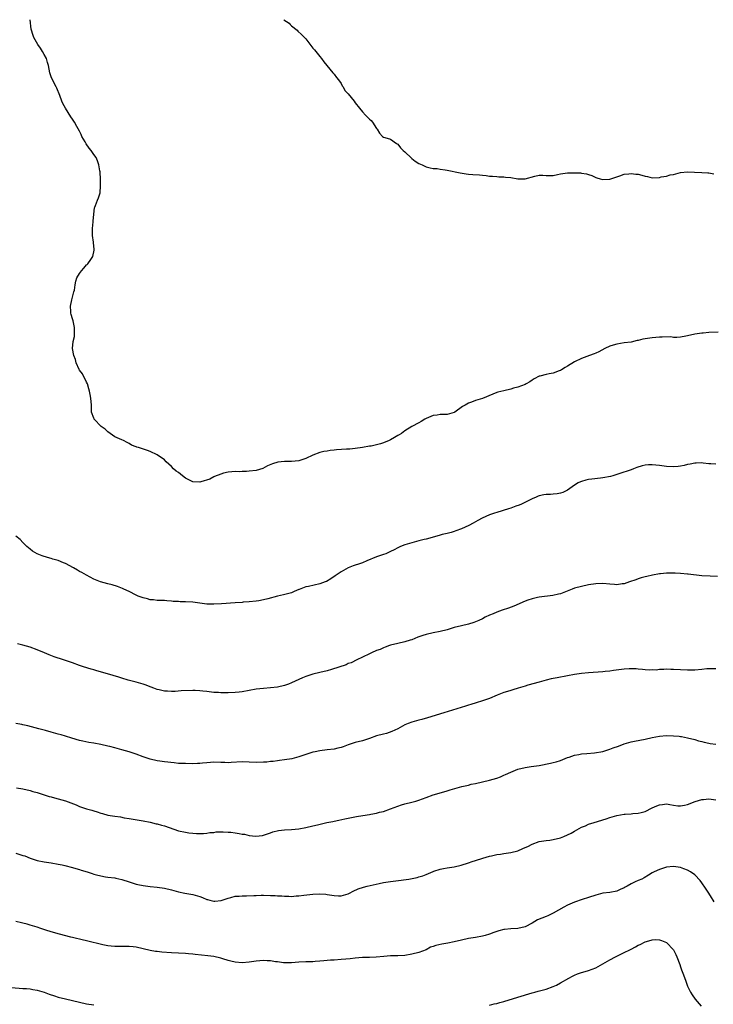
# Model space of a CAD drawing. Units: inches. Extents: x 2655000 to 2658000, y 1557000 to 1560000.
# Drawn here: x 2657066 to 2657262, y 1559722 to 1560000 of the extents above; entities that cross this region are included whole.
import ezdxf

# ---------------------------------------------------------------- set-up
doc = ezdxf.new("R2010")
doc.units = ezdxf.units.IN
doc.header["$MEASUREMENT"] = 0
doc.layers.add('LD26551557_10ft', color=83, linetype='Continuous')

msp = doc.modelspace()

# ---------------------------------------------------------------- linework, layer by layer
at = {"layer": 'LD26551557_10ft'}
for points, elevation in [([(2657263.68, 1559911.68), (2657261, 1559911.52), (2657259.36, 1559911.36), (2657259, 1559911.35), (2657257, 1559911.06), (2657256.65, 1559911), (2657255.3, 1559910.7), (2657255, 1559910.6), (2657254.52, 1559910.52), (2657253, 1559910.21), (2657251.91, 1559910.09), (2657251, 1559910.17), (2657250.28, 1559910.28), (2657247.82, 1559910.18), (2657247, 1559910.21), (2657245, 1559910.04), (2657242.37, 1559909.63), (2657241, 1559909.27), (2657240.76, 1559909.24), (2657239, 1559908.83), (2657237, 1559908.59), (2657235, 1559908.29), (2657233.92, 1559907.92), (2657233, 1559907.64), (2657231.59, 1559907), (2657229.88, 1559906.12), (2657229, 1559905.71), (2657228.52, 1559905.48), (2657227.26, 1559905), (2657225, 1559904.2), (2657223, 1559903.26), (2657221, 1559902.04), (2657220.34, 1559901.66), (2657219.35, 1559901), (2657219, 1559900.8), (2657218.7, 1559900.7), (2657217, 1559900.08), (2657215.86, 1559899.86), (2657215, 1559899.68), (2657213.19, 1559899.19), (2657213, 1559899.16), (2657211.55, 1559898.45), (2657211, 1559898.03), (2657210.36, 1559897.64), (2657209.36, 1559897), (2657209, 1559896.81), (2657207, 1559896.12), (2657205.76, 1559895.76), (2657205, 1559895.56), (2657203, 1559895.09), (2657201.34, 1559894.66), (2657201, 1559894.56), (2657199.87, 1559894.13), (2657197, 1559892.91), (2657195, 1559892.27), (2657193.83, 1559891.83), (2657193, 1559891.56), (2657192.09, 1559891), (2657191.36, 1559890.64), (2657189.18, 1559889), (2657189, 1559888.9), (2657187, 1559888.38), (2657186.32, 1559888.32), (2657185, 1559888.32), (2657184.17, 1559888.17), (2657183, 1559888.05), (2657181, 1559887.2), (2657180.62, 1559887), (2657179.59, 1559886.41), (2657179, 1559886.04), (2657177, 1559885), (2657175, 1559883.77), (2657174.02, 1559883), (2657173.4, 1559882.6), (2657173, 1559882.42), (2657172.13, 1559881.87), (2657171, 1559881.23), (2657170.55, 1559881), (2657169, 1559880.37), (2657168.08, 1559880.08), (2657165.44, 1559879.44), (2657165, 1559879.41), (2657163.05, 1559879.05), (2657161, 1559878.76), (2657159.43, 1559878.57), (2657158.55, 1559878.55), (2657155.67, 1559878.33), (2657155, 1559878.24), (2657153.85, 1559878.15), (2657153, 1559877.99), (2657152.12, 1559877.88), (2657151, 1559877.6), (2657149, 1559876.9), (2657147, 1559875.95), (2657145, 1559875.21), (2657143, 1559875.04), (2657141, 1559875.07), (2657139.1, 1559874.9), (2657137.56, 1559874.44), (2657136.2, 1559873.8), (2657134.87, 1559873.13), (2657133, 1559872.53), (2657131, 1559872.3), (2657130.23, 1559872.23), (2657129, 1559872.27), (2657128.18, 1559872.18), (2657127, 1559872.25), (2657126.11, 1559872.11), (2657125, 1559872.03), (2657123.74, 1559871.74), (2657123, 1559871.51), (2657121.22, 1559870.78), (2657121, 1559870.74), (2657119.9, 1559870.1), (2657117.3, 1559869.3), (2657117, 1559869.18), (2657115, 1559869.32), (2657113, 1559870.35), (2657112.08, 1559871), (2657111, 1559871.94), (2657110.35, 1559872.35), (2657109.57, 1559873), (2657109, 1559873.66), (2657107.48, 1559875), (2657107, 1559875.51), (2657104.95, 1559876.95), (2657103, 1559877.87), (2657102.2, 1559878.2), (2657099.64, 1559879), (2657099.16, 1559879.16), (2657099, 1559879.23), (2657097.7, 1559879.7), (2657097, 1559880.17), (2657096.43, 1559880.43), (2657095.47, 1559881), (2657095, 1559881.19), (2657093, 1559882.07), (2657091.63, 1559883), (2657091, 1559883.47), (2657090.24, 1559884.24), (2657089.14, 1559885), (2657087.14, 1559887), (2657087.11, 1559887.11), (2657087, 1559887.28), (2657086.41, 1559889), (2657086.37, 1559889.63), (2657086.34, 1559891), (2657086.21, 1559893), (2657085.98, 1559893.98), (2657085.84, 1559895), (2657085.62, 1559895.62), (2657085.23, 1559897), (2657085, 1559897.48), (2657083.84, 1559899.84), (2657083, 1559900.93), (2657082.91, 1559901.09), (2657082.02, 1559903), (2657081.87, 1559903.87), (2657081.37, 1559905), (2657081.02, 1559907.02), (2657081.21, 1559909), (2657081.56, 1559910.44), (2657081.6, 1559911), (2657081.55, 1559911.55), (2657081.57, 1559913), (2657081.17, 1559914.83), (2657081, 1559915.43), (2657080.62, 1559916.62), (2657080.53, 1559917), (2657080.52, 1559917.48), (2657080.41, 1559919), (2657080.82, 1559920.82), (2657081.3, 1559922.7), (2657081.4, 1559923), (2657081.53, 1559923.53), (2657081.74, 1559925), (2657081.97, 1559926.03), (2657082.28, 1559927), (2657083, 1559928.24), (2657083.52, 1559929), (2657084.25, 1559929.75), (2657085, 1559930.64), (2657085.19, 1559930.81), (2657085.34, 1559931), (2657086.16, 1559932.16), (2657086.8, 1559933), (2657087.13, 1559934.87), (2657087.13, 1559935), (2657087.1, 1559935.1), (2657086.92, 1559936.92), (2657086.92, 1559937.08), (2657086.71, 1559939), (2657086.67, 1559941), (2657086.81, 1559942.81), (2657086.81, 1559943), (2657087, 1559945), (2657087.22, 1559946.78), (2657087.28, 1559947), (2657087.5, 1559947.5), (2657088.06, 1559949), (2657088.34, 1559949.66), (2657088.8, 1559951), (2657088.95, 1559953), (2657088.9, 1559955), (2657088.82, 1559956.82), (2657088.8, 1559957), (2657088.74, 1559957.26), (2657088.48, 1559959), (2657088.12, 1559960.12), (2657087.68, 1559961), (2657087, 1559961.89), (2657086.28, 1559963), (2657085.68, 1559963.68), (2657084.87, 1559964.87), (2657084.56, 1559965.44), (2657083.65, 1559967), (2657083.49, 1559967.49), (2657083, 1559968.47), (2657082.23, 1559969.77), (2657081.54, 1559971), (2657081, 1559971.91), (2657080.52, 1559972.52), (2657078.99, 1559974.99), (2657078.28, 1559976.28), (2657077.99, 1559977), (2657077.44, 1559978.56), (2657076.6, 1559980.6), (2657076.42, 1559981), (2657075.35, 1559983), (2657075, 1559983.88), (2657074.59, 1559985), (2657074.22, 1559987), (2657073.94, 1559987.94), (2657073.67, 1559989), (2657073, 1559990.16), (2657072.56, 1559991), (2657071.97, 1559991.97), (2657071.24, 1559993), (2657070.08, 1559995), (2657069.82, 1559995.82), (2657069.4, 1559997), (2657069.32, 1559997.32), (2657069.03, 1560000)], 8070), ([(2657140.83, 1560000), (2657141.51, 1559999.51), (2657142.3, 1559999), (2657142.62, 1559998.62), (2657143, 1559998.25), (2657144.56, 1559997), (2657144.79, 1559996.79), (2657145.8, 1559995.8), (2657146.59, 1559995), (2657147, 1559994.56), (2657149, 1559991.97), (2657149.44, 1559991.44), (2657149.83, 1559991), (2657151, 1559989.61), (2657151.46, 1559989), (2657152.08, 1559988.08), (2657154.66, 1559985), (2657154.79, 1559984.79), (2657155, 1559984.61), (2657155.66, 1559983.66), (2657156.25, 1559983), (2657157, 1559981.93), (2657157.31, 1559981.31), (2657157.54, 1559981), (2657158.01, 1559980.01), (2657158.99, 1559979), (2657160.65, 1559977), (2657161, 1559976.52), (2657162.17, 1559975), (2657163, 1559973.97), (2657163.86, 1559973), (2657164.47, 1559972.47), (2657165, 1559971.9), (2657165.52, 1559971.52), (2657165.91, 1559971), (2657167, 1559969.24), (2657167.19, 1559969), (2657167.88, 1559967.88), (2657168.7, 1559967), (2657169, 1559966.77), (2657169.31, 1559966.69), (2657171, 1559966.2), (2657172.69, 1559965), (2657173, 1559964.84), (2657173.79, 1559963.79), (2657174.53, 1559963), (2657175, 1559962.63), (2657176.87, 1559960.87), (2657177, 1559960.77), (2657177.96, 1559959.96), (2657179, 1559959.32), (2657179.9, 1559959), (2657181, 1559958.35), (2657182.14, 1559958.14), (2657183, 1559957.96), (2657184.12, 1559957.88), (2657185, 1559957.77), (2657186.45, 1559957.55), (2657187, 1559957.41), (2657190.67, 1559956.67), (2657192.4, 1559956.4), (2657193, 1559956.33), (2657194.22, 1559956.22), (2657196.11, 1559956.11), (2657197, 1559956.02), (2657197.97, 1559955.97), (2657199, 1559955.79), (2657199.77, 1559955.77), (2657201, 1559955.64), (2657201.61, 1559955.61), (2657203, 1559955.58), (2657203.48, 1559955.48), (2657205, 1559955.33), (2657207, 1559954.99), (2657209, 1559955), (2657211.74, 1559955.74), (2657213, 1559956.02), (2657214.01, 1559956.01), (2657215, 1559955.97), (2657215.96, 1559955.96), (2657217, 1559955.97), (2657218.22, 1559956.22), (2657219, 1559956.39), (2657221, 1559956.69), (2657222.7, 1559956.7), (2657223, 1559956.68), (2657224.67, 1559956.67), (2657225, 1559956.61), (2657226.44, 1559956.44), (2657227, 1559956.25), (2657227.9, 1559955.9), (2657229, 1559955.39), (2657229.28, 1559955.28), (2657230.23, 1559955), (2657231, 1559954.81), (2657233, 1559954.91), (2657235, 1559955.6), (2657235.84, 1559955.84), (2657237, 1559956.29), (2657238.41, 1559956.41), (2657239, 1559956.54), (2657240.35, 1559956.35), (2657241, 1559956.31), (2657242.04, 1559956.04), (2657243, 1559955.75), (2657243.62, 1559955.62), (2657245, 1559955.31), (2657247, 1559955.42), (2657247.55, 1559955.55), (2657249, 1559955.77), (2657250.1, 1559956.1), (2657251, 1559956.24), (2657253, 1559956.82), (2657255, 1559957.02), (2657256.92, 1559956.92), (2657259, 1559956.83), (2657260.71, 1559956.71), (2657261, 1559956.71), (2657262.45, 1559956.45)], 8080), ([(2657263, 1559874.33), (2657261.56, 1559874.44), (2657261, 1559874.45), (2657259.39, 1559874.61), (2657259, 1559874.67), (2657257.4, 1559874.6), (2657257, 1559874.63), (2657255.69, 1559874.31), (2657255, 1559874.23), (2657254.04, 1559873.96), (2657253, 1559873.75), (2657252.32, 1559873.68), (2657251, 1559873.57), (2657249, 1559873.69), (2657247, 1559873.93), (2657245.96, 1559874.04), (2657245, 1559874.11), (2657243.91, 1559874.09), (2657243, 1559874), (2657242.17, 1559873.83), (2657240.64, 1559873.36), (2657239.64, 1559873), (2657239, 1559872.75), (2657235.57, 1559871.57), (2657235, 1559871.36), (2657233.82, 1559871), (2657233.17, 1559870.83), (2657231, 1559870.42), (2657230.33, 1559870.33), (2657227.92, 1559870.08), (2657227, 1559869.94), (2657226.22, 1559869.78), (2657225, 1559869.41), (2657224.7, 1559869.3), (2657224.06, 1559869), (2657223, 1559868.37), (2657221, 1559866.97), (2657219.68, 1559866.32), (2657219, 1559866.09), (2657218.09, 1559865.91), (2657217, 1559865.86), (2657216.21, 1559865.78), (2657215, 1559865.76), (2657214.36, 1559865.64), (2657213, 1559865.33), (2657212.75, 1559865.25), (2657212.18, 1559865), (2657211, 1559864.52), (2657208, 1559863), (2657207.31, 1559862.69), (2657206.39, 1559862.39), (2657205, 1559861.87), (2657204.35, 1559861.65), (2657201, 1559860.63), (2657200.41, 1559860.41), (2657199, 1559859.95), (2657196.87, 1559859), (2657195.64, 1559858.36), (2657194.35, 1559857.65), (2657193.14, 1559857), (2657191, 1559856.03), (2657189.42, 1559855.43), (2657189, 1559855.25), (2657188.11, 1559855), (2657187, 1559854.72), (2657185.6, 1559854.4), (2657185, 1559854.25), (2657184.03, 1559853.97), (2657181, 1559853.12), (2657180.48, 1559853), (2657179, 1559852.6), (2657177, 1559852.09), (2657175, 1559851.5), (2657173.81, 1559851), (2657173, 1559850.64), (2657171.95, 1559850.05), (2657171, 1559849.58), (2657169.67, 1559849), (2657169, 1559848.76), (2657167, 1559848.12), (2657164.28, 1559847), (2657163, 1559846.43), (2657161.92, 1559846.08), (2657161, 1559845.72), (2657160.44, 1559845.56), (2657158.98, 1559845), (2657157, 1559843.9), (2657155.26, 1559842.74), (2657154.08, 1559841.92), (2657152.84, 1559841.16), (2657152.52, 1559841), (2657151, 1559840.51), (2657147.72, 1559839.72), (2657147, 1559839.58), (2657145.09, 1559838.91), (2657145, 1559838.85), (2657143.68, 1559838.32), (2657143, 1559837.94), (2657140.68, 1559837.32), (2657139, 1559836.99), (2657136.23, 1559836.23), (2657135, 1559835.91), (2657133.67, 1559835.67), (2657133, 1559835.58), (2657131, 1559835.41), (2657129.28, 1559835.28), (2657129, 1559835.24), (2657127, 1559835.06), (2657123.19, 1559834.81), (2657121, 1559834.68), (2657119, 1559834.75), (2657115, 1559835.29), (2657113, 1559835.41), (2657111.42, 1559835.42), (2657111, 1559835.45), (2657109.51, 1559835.51), (2657109, 1559835.57), (2657107.67, 1559835.67), (2657107, 1559835.73), (2657105.79, 1559835.79), (2657105, 1559835.78), (2657103.94, 1559835.94), (2657103, 1559835.96), (2657102.21, 1559836.21), (2657101, 1559836.47), (2657099.57, 1559837), (2657099, 1559837.28), (2657097, 1559838.31), (2657095.5, 1559839), (2657095.18, 1559839.18), (2657093.75, 1559839.75), (2657092.2, 1559840.2), (2657091, 1559840.45), (2657088.95, 1559841), (2657087, 1559841.83), (2657085, 1559842.88), (2657083.65, 1559843.65), (2657083, 1559843.97), (2657082.38, 1559844.38), (2657081.31, 1559845), (2657079, 1559846.19), (2657078.44, 1559846.44), (2657077, 1559847.05), (2657075.48, 1559847.48), (2657075, 1559847.64), (2657073.92, 1559847.92), (2657072.42, 1559848.42), (2657070.98, 1559848.98), (2657069.73, 1559849.73), (2657069, 1559850.23), (2657068.06, 1559851), (2657067, 1559852.15), (2657066.17, 1559853), (2657065, 1559853.98)], 8060), ([(2657263.41, 1559842.59), (2657261.37, 1559842.63), (2657259, 1559842.76), (2657255.18, 1559843.18), (2657255, 1559843.22), (2657253, 1559843.41), (2657251.5, 1559843.5), (2657249, 1559843.48), (2657247.31, 1559843.31), (2657247, 1559843.32), (2657245.05, 1559842.95), (2657243.42, 1559842.58), (2657243, 1559842.49), (2657241.87, 1559842.13), (2657241, 1559841.92), (2657240.36, 1559841.64), (2657238.57, 1559841), (2657237, 1559840.5), (2657236.44, 1559840.44), (2657235, 1559840.22), (2657234.28, 1559840.28), (2657233, 1559840.36), (2657231, 1559840.57), (2657229, 1559840.51), (2657227, 1559840.17), (2657225, 1559839.76), (2657223, 1559839.24), (2657222.34, 1559839), (2657219.96, 1559838.04), (2657219, 1559837.68), (2657218.49, 1559837.51), (2657216.83, 1559837.17), (2657213, 1559836.68), (2657212.58, 1559836.58), (2657211, 1559836.25), (2657209.83, 1559835.83), (2657209, 1559835.56), (2657205.81, 1559834.19), (2657204.37, 1559833.63), (2657202.53, 1559833), (2657201, 1559832.44), (2657200.02, 1559832.02), (2657199, 1559831.61), (2657197.75, 1559831), (2657197, 1559830.61), (2657195.91, 1559830.09), (2657195, 1559829.71), (2657194.48, 1559829.52), (2657193, 1559829.11), (2657191, 1559828.64), (2657189, 1559828.08), (2657187, 1559827.46), (2657185.02, 1559826.98), (2657183, 1559826.58), (2657181, 1559826.1), (2657180.14, 1559825.86), (2657179, 1559825.46), (2657178.65, 1559825.35), (2657177, 1559824.68), (2657176.51, 1559824.51), (2657175, 1559824.03), (2657173, 1559823.6), (2657171, 1559823.13), (2657170.63, 1559823), (2657169.45, 1559822.55), (2657169, 1559822.4), (2657168.07, 1559821.93), (2657167, 1559821.58), (2657165.62, 1559821), (2657165, 1559820.72), (2657163, 1559819.74), (2657161.4, 1559819), (2657159.83, 1559818.17), (2657159, 1559817.91), (2657158.39, 1559817.61), (2657154.26, 1559816.26), (2657153, 1559815.9), (2657151, 1559815.42), (2657149, 1559814.97), (2657147, 1559814.31), (2657146.1, 1559813.9), (2657145, 1559813.42), (2657143, 1559812.45), (2657142.13, 1559812.13), (2657141, 1559811.68), (2657139, 1559811.24), (2657137, 1559811.04), (2657135, 1559810.91), (2657133, 1559810.66), (2657129, 1559809.93), (2657128.19, 1559809.81), (2657127, 1559809.71), (2657125, 1559809.62), (2657124.35, 1559809.65), (2657123, 1559809.62), (2657122.3, 1559809.7), (2657121, 1559809.77), (2657119, 1559810.03), (2657117.86, 1559810.14), (2657117, 1559810.26), (2657115.7, 1559810.3), (2657115, 1559810.34), (2657111.77, 1559810.23), (2657110.02, 1559810.02), (2657109, 1559810.02), (2657107.87, 1559810.13), (2657107, 1559810.08), (2657105.54, 1559810.46), (2657105, 1559810.56), (2657104, 1559811), (2657103.29, 1559811.29), (2657103, 1559811.38), (2657101.85, 1559811.85), (2657101, 1559812.12), (2657099, 1559812.68), (2657096.74, 1559813.26), (2657095, 1559813.77), (2657094.08, 1559814.08), (2657090.93, 1559815), (2657087.86, 1559815.86), (2657087, 1559816.12), (2657086.31, 1559816.31), (2657084.08, 1559817), (2657083, 1559817.37), (2657081, 1559818.11), (2657079.28, 1559818.72), (2657077.35, 1559819.35), (2657077, 1559819.47), (2657075.83, 1559819.83), (2657074.4, 1559820.4), (2657073.08, 1559821), (2657071, 1559821.83), (2657069, 1559822.56), (2657067, 1559823.13), (2657065.48, 1559823.48)], 8050), ([(2657263, 1559816.42), (2657261, 1559816.44), (2657260.41, 1559816.41), (2657259, 1559816.29), (2657257, 1559816.1), (2657255, 1559816.02), (2657253, 1559816.11), (2657251, 1559816.26), (2657250.27, 1559816.27), (2657249, 1559816.31), (2657248.23, 1559816.23), (2657247, 1559816.23), (2657246.1, 1559816.1), (2657245, 1559816.14), (2657244.08, 1559816.08), (2657243, 1559816.18), (2657242.27, 1559816.27), (2657241, 1559816.36), (2657240.43, 1559816.43), (2657239, 1559816.46), (2657238.45, 1559816.45), (2657237, 1559816.37), (2657233.99, 1559815.99), (2657233, 1559815.82), (2657231.69, 1559815.69), (2657231, 1559815.59), (2657227, 1559815.31), (2657225, 1559815.11), (2657223, 1559814.82), (2657221, 1559814.47), (2657218.09, 1559813.91), (2657216.43, 1559813.57), (2657215, 1559813.24), (2657213, 1559812.71), (2657209.78, 1559811.78), (2657209, 1559811.54), (2657207.05, 1559811), (2657205.52, 1559810.48), (2657205, 1559810.33), (2657204.01, 1559809.99), (2657203, 1559809.7), (2657201.09, 1559809), (2657199, 1559808.08), (2657197, 1559807.36), (2657195.17, 1559806.83), (2657193.63, 1559806.37), (2657193, 1559806.17), (2657192.14, 1559805.86), (2657186.01, 1559804.01), (2657181.43, 1559802.57), (2657179.85, 1559802.15), (2657179, 1559801.95), (2657177, 1559801.39), (2657175.99, 1559801), (2657175, 1559800.58), (2657173, 1559799.49), (2657171.32, 1559798.68), (2657169.82, 1559798.18), (2657169, 1559797.99), (2657167, 1559797.46), (2657165, 1559796.75), (2657163, 1559796.1), (2657161, 1559795.63), (2657159, 1559794.98), (2657157.58, 1559794.42), (2657157, 1559794.2), (2657156.03, 1559793.97), (2657155, 1559793.74), (2657153, 1559793.55), (2657151, 1559793.29), (2657149.61, 1559793), (2657149, 1559792.85), (2657147, 1559792.23), (2657145, 1559791.56), (2657143.01, 1559790.99), (2657141, 1559790.66), (2657139.52, 1559790.48), (2657139, 1559790.45), (2657137.73, 1559790.27), (2657137, 1559790.21), (2657135.93, 1559790.07), (2657135, 1559790), (2657133, 1559789.96), (2657131, 1559790.06), (2657129, 1559790.09), (2657125.91, 1559789.91), (2657125, 1559789.88), (2657124.08, 1559789.92), (2657123, 1559789.92), (2657121, 1559790), (2657120.07, 1559789.93), (2657119, 1559789.89), (2657117.78, 1559789.78), (2657117, 1559789.68), (2657116.36, 1559789.64), (2657115, 1559789.59), (2657113, 1559789.62), (2657112.33, 1559789.67), (2657111, 1559789.71), (2657109.81, 1559789.81), (2657107, 1559790.12), (2657105.69, 1559790.31), (2657105, 1559790.39), (2657103, 1559790.85), (2657101, 1559791.55), (2657099, 1559792.27), (2657097, 1559792.92), (2657095, 1559793.54), (2657093, 1559794.1), (2657091.56, 1559794.44), (2657091, 1559794.59), (2657089.03, 1559795.03), (2657087, 1559795.4), (2657085.62, 1559795.62), (2657083.96, 1559795.96), (2657083, 1559796.21), (2657080.86, 1559796.86), (2657079, 1559797.4), (2657077.78, 1559797.78), (2657077, 1559797.95), (2657075, 1559798.55), (2657073.36, 1559799), (2657073, 1559799.11), (2657071.49, 1559799.49), (2657068.33, 1559800.33), (2657067, 1559800.62), (2657066.7, 1559800.7), (2657064.95, 1559801)], 8040), ([(2657065.2, 1559782.8), (2657067, 1559782.46), (2657069, 1559782), (2657069.76, 1559781.76), (2657071, 1559781.44), (2657073, 1559780.83), (2657074.37, 1559780.37), (2657075, 1559780.2), (2657075.91, 1559779.91), (2657077, 1559779.64), (2657079, 1559779.09), (2657082.06, 1559777.94), (2657083, 1559777.55), (2657085, 1559776.89), (2657086.48, 1559776.48), (2657087, 1559776.29), (2657088.01, 1559776.01), (2657089, 1559775.63), (2657089.51, 1559775.51), (2657091, 1559775.04), (2657093, 1559774.74), (2657094.55, 1559774.55), (2657095.67, 1559774.33), (2657097, 1559774.11), (2657100.43, 1559773.57), (2657101, 1559773.48), (2657103, 1559773.04), (2657104.64, 1559772.64), (2657105, 1559772.57), (2657106.23, 1559772.23), (2657107, 1559772.03), (2657111, 1559770.66), (2657113, 1559770.22), (2657113.93, 1559770.07), (2657115, 1559769.98), (2657116.13, 1559769.87), (2657118.09, 1559769.91), (2657119, 1559769.97), (2657119.88, 1559770.12), (2657121, 1559770.18), (2657121.69, 1559770.31), (2657123, 1559770.32), (2657123.64, 1559770.36), (2657125, 1559770.29), (2657125.78, 1559770.22), (2657127, 1559770.07), (2657128.16, 1559769.83), (2657129, 1559769.69), (2657129.64, 1559769.64), (2657131, 1559769.31), (2657132.91, 1559769.09), (2657134.71, 1559769.29), (2657135, 1559769.37), (2657136.19, 1559769.81), (2657137, 1559770.05), (2657137.68, 1559770.32), (2657139.3, 1559770.7), (2657141, 1559770.89), (2657143, 1559770.96), (2657145, 1559771.15), (2657147, 1559771.54), (2657149, 1559772.01), (2657150.34, 1559772.34), (2657152.95, 1559772.95), (2657154.69, 1559773.31), (2657155, 1559773.4), (2657156.34, 1559773.66), (2657158.06, 1559774.06), (2657161.31, 1559774.69), (2657163.1, 1559775), (2657165, 1559775.29), (2657165.37, 1559775.37), (2657167, 1559775.63), (2657167.86, 1559775.86), (2657169, 1559776.09), (2657171, 1559776.82), (2657173, 1559777.64), (2657174.03, 1559777.97), (2657175, 1559778.24), (2657177, 1559778.69), (2657178.12, 1559779), (2657179, 1559779.27), (2657181, 1559780.05), (2657183, 1559780.79), (2657184.68, 1559781.32), (2657187, 1559781.97), (2657187.79, 1559782.21), (2657191.13, 1559783.13), (2657193, 1559783.58), (2657193.79, 1559783.79), (2657195, 1559784.03), (2657198.93, 1559784.93), (2657201, 1559785.54), (2657202.06, 1559785.94), (2657203, 1559786.33), (2657203.47, 1559786.53), (2657205, 1559787.25), (2657207, 1559788.05), (2657209, 1559788.53), (2657210.77, 1559788.77), (2657213, 1559789.12), (2657216.25, 1559789.75), (2657217, 1559789.91), (2657217.86, 1559790.14), (2657219, 1559790.49), (2657221, 1559791.33), (2657221.48, 1559791.48), (2657223, 1559792.04), (2657224.21, 1559792.21), (2657225, 1559792.37), (2657226.46, 1559792.46), (2657228.66, 1559792.66), (2657231, 1559793.06), (2657232.45, 1559793.55), (2657233, 1559793.69), (2657233.94, 1559794.06), (2657235.43, 1559794.57), (2657237, 1559795.18), (2657239, 1559795.79), (2657240, 1559796), (2657243, 1559796.58), (2657244.97, 1559797.03), (2657247, 1559797.37), (2657249, 1559797.55), (2657251, 1559797.53), (2657252.64, 1559797.36), (2657253, 1559797.33), (2657253.29, 1559797.29), (2657255, 1559796.96), (2657257, 1559796.44), (2657258.07, 1559796.07), (2657259, 1559795.88), (2657259.66, 1559795.66), (2657261, 1559795.41), (2657261.34, 1559795.34), (2657263, 1559795.1)], 8030), ([(2657065, 1559764.3), (2657067, 1559763.68), (2657067.51, 1559763.51), (2657069, 1559762.92), (2657071, 1559762.24), (2657073, 1559761.84), (2657075, 1559761.57), (2657077, 1559761.23), (2657078.13, 1559761), (2657078.84, 1559760.84), (2657081, 1559760.27), (2657081.97, 1559759.97), (2657083, 1559759.67), (2657083.5, 1559759.5), (2657085.16, 1559759), (2657086.53, 1559758.53), (2657087, 1559758.4), (2657087.79, 1559758.21), (2657089, 1559757.87), (2657090.34, 1559757.66), (2657091, 1559757.54), (2657093, 1559757.31), (2657093.26, 1559757.26), (2657095, 1559756.88), (2657097, 1559756.21), (2657099, 1559755.56), (2657099.47, 1559755.47), (2657101, 1559755.12), (2657103, 1559754.85), (2657105, 1559754.69), (2657107, 1559754.45), (2657109, 1559753.96), (2657111, 1559753.38), (2657112.77, 1559753), (2657115, 1559752.64), (2657117, 1559752.06), (2657117.78, 1559751.78), (2657119, 1559751.23), (2657119.2, 1559751.2), (2657119.86, 1559751), (2657121, 1559750.72), (2657121.28, 1559750.72), (2657123.09, 1559750.91), (2657123.36, 1559751), (2657125, 1559751.63), (2657125.81, 1559751.81), (2657127, 1559752.12), (2657128.17, 1559752.17), (2657129, 1559752.24), (2657130.25, 1559752.25), (2657132.33, 1559752.33), (2657133, 1559752.38), (2657134.4, 1559752.4), (2657135, 1559752.43), (2657137, 1559752.38), (2657138.32, 1559752.32), (2657139, 1559752.26), (2657140.22, 1559752.22), (2657141, 1559752.13), (2657142.16, 1559752.16), (2657143, 1559752.1), (2657144.23, 1559752.23), (2657145, 1559752.24), (2657146.46, 1559752.46), (2657149, 1559752.76), (2657151, 1559752.83), (2657152.67, 1559752.67), (2657153, 1559752.66), (2657155, 1559752.32), (2657156.29, 1559752.29), (2657157, 1559752.24), (2657159, 1559752.81), (2657159.4, 1559753), (2657160.4, 1559753.6), (2657161.78, 1559754.22), (2657163.28, 1559754.72), (2657164.4, 1559755), (2657165.17, 1559755.17), (2657167.73, 1559755.73), (2657169, 1559755.99), (2657171, 1559756.3), (2657172.46, 1559756.46), (2657176.11, 1559757), (2657178.54, 1559757.46), (2657179, 1559757.59), (2657180.08, 1559757.92), (2657181, 1559758.26), (2657183, 1559759.15), (2657183.21, 1559759.21), (2657185, 1559759.83), (2657185.95, 1559759.95), (2657187, 1559760.17), (2657188.35, 1559760.35), (2657189, 1559760.47), (2657190.94, 1559760.94), (2657193, 1559761.6), (2657194.07, 1559761.93), (2657195, 1559762.24), (2657197.11, 1559762.89), (2657199, 1559763.44), (2657199.54, 1559763.54), (2657201, 1559763.91), (2657202.03, 1559764.03), (2657203, 1559764.21), (2657205, 1559764.49), (2657207, 1559765), (2657208.4, 1559765.6), (2657209, 1559765.88), (2657209.78, 1559766.22), (2657211, 1559766.85), (2657213, 1559767.58), (2657213.68, 1559767.68), (2657215, 1559767.93), (2657216.03, 1559768.03), (2657217, 1559768.18), (2657219, 1559768.63), (2657219.99, 1559769), (2657221, 1559769.45), (2657222.03, 1559769.97), (2657223, 1559770.57), (2657225, 1559771.67), (2657226.08, 1559772.08), (2657227, 1559772.47), (2657228.58, 1559773), (2657231.97, 1559774.03), (2657233, 1559774.4), (2657234.99, 1559775), (2657237, 1559775.32), (2657237.36, 1559775.36), (2657239, 1559775.46), (2657239.52, 1559775.52), (2657241, 1559775.61), (2657241.85, 1559775.85), (2657243, 1559776.13), (2657245, 1559777.12), (2657246.3, 1559777.7), (2657247, 1559778.02), (2657247.91, 1559778.09), (2657249, 1559778.23), (2657249.95, 1559778.05), (2657251, 1559777.9), (2657252.26, 1559777.74), (2657253, 1559777.68), (2657254.14, 1559777.86), (2657255, 1559778.04), (2657257.09, 1559778.91), (2657259, 1559779.51), (2657259.52, 1559779.52), (2657261, 1559779.65), (2657263, 1559779.41)], 8020), ([(2657262.51, 1559750.51), (2657262.2, 1559751), (2657261.78, 1559751.78), (2657261.02, 1559753), (2657259.71, 1559755), (2657259.37, 1559755.37), (2657259, 1559755.94), (2657258.54, 1559756.54), (2657257, 1559758.18), (2657255.83, 1559759), (2657255, 1559759.48), (2657253.91, 1559759.91), (2657253, 1559760.25), (2657251, 1559760.55), (2657249, 1559760.32), (2657247, 1559759.69), (2657245.52, 1559759), (2657245, 1559758.72), (2657243.95, 1559758.05), (2657242.68, 1559757.32), (2657242.03, 1559757), (2657241, 1559756.56), (2657240.18, 1559756.19), (2657239, 1559755.67), (2657237.86, 1559755), (2657237.29, 1559754.71), (2657237, 1559754.52), (2657235.94, 1559754.06), (2657235, 1559753.57), (2657233, 1559753.18), (2657231, 1559752.96), (2657229, 1559752.46), (2657227, 1559751.78), (2657225.2, 1559751.2), (2657223, 1559750.44), (2657221, 1559749.57), (2657219.95, 1559749), (2657217, 1559747.31), (2657215.42, 1559746.58), (2657215, 1559746.44), (2657212.58, 1559745.42), (2657211, 1559744.55), (2657209, 1559743.52), (2657207, 1559742.99), (2657205, 1559742.9), (2657203.23, 1559742.77), (2657203, 1559742.73), (2657201.62, 1559742.38), (2657201, 1559742.16), (2657200.17, 1559741.83), (2657199, 1559741.39), (2657197.69, 1559741), (2657197, 1559740.83), (2657195, 1559740.48), (2657193, 1559740.16), (2657191, 1559739.75), (2657189, 1559739.26), (2657187.15, 1559738.85), (2657185.45, 1559738.55), (2657183.8, 1559738.21), (2657183, 1559737.91), (2657182.29, 1559737.71), (2657181, 1559737.02), (2657179, 1559736.24), (2657177, 1559735.74), (2657175, 1559735.41), (2657173, 1559735.28), (2657171, 1559735.25), (2657169.11, 1559735.11), (2657166.91, 1559734.91), (2657165, 1559734.82), (2657163, 1559734.78), (2657161, 1559734.65), (2657159.54, 1559734.46), (2657158.36, 1559734.36), (2657157, 1559734.21), (2657155, 1559734.09), (2657153.96, 1559734.04), (2657153, 1559733.95), (2657152.1, 1559733.9), (2657151, 1559733.75), (2657149.63, 1559733.64), (2657149, 1559733.61), (2657147, 1559733.57), (2657145, 1559733.49), (2657143, 1559733.33), (2657141.32, 1559733.32), (2657141, 1559733.3), (2657140.7, 1559733.3), (2657139, 1559733.54), (2657138.41, 1559733.59), (2657137, 1559733.86), (2657136.11, 1559733.89), (2657135, 1559733.99), (2657133, 1559733.81), (2657131, 1559733.46), (2657129, 1559733.27), (2657127, 1559733.46), (2657125.76, 1559733.76), (2657125, 1559733.98), (2657123.57, 1559734.43), (2657123, 1559734.58), (2657121, 1559735.05), (2657119.28, 1559735.28), (2657115.68, 1559735.68), (2657115, 1559735.78), (2657113.85, 1559735.85), (2657113, 1559735.93), (2657111, 1559735.99), (2657109, 1559736.1), (2657106.32, 1559736.32), (2657105, 1559736.46), (2657104.53, 1559736.53), (2657103, 1559736.81), (2657101, 1559737.29), (2657099, 1559737.72), (2657098.19, 1559737.81), (2657097, 1559737.91), (2657096.07, 1559737.93), (2657094.1, 1559737.9), (2657093, 1559737.94), (2657091.99, 1559738.01), (2657091, 1559738.15), (2657089.6, 1559738.4), (2657085, 1559739.52), (2657083.79, 1559739.79), (2657083, 1559740.01), (2657082.17, 1559740.17), (2657081, 1559740.5), (2657080.57, 1559740.57), (2657077.37, 1559741.37), (2657075, 1559742.04), (2657073.43, 1559742.57), (2657072.06, 1559743), (2657071, 1559743.37), (2657069, 1559743.95), (2657068.2, 1559744.2), (2657067, 1559744.47), (2657066.61, 1559744.61), (2657065, 1559744.98)], 8010), ([(2657199, 1559721.33), (2657200.31, 1559721.69), (2657201, 1559721.84), (2657201.9, 1559722.1), (2657203, 1559722.4), (2657207, 1559723.62), (2657211, 1559724.8), (2657211.75, 1559725), (2657212.76, 1559725.24), (2657213.46, 1559725.46), (2657215, 1559725.85), (2657217, 1559726.58), (2657217.87, 1559727), (2657219, 1559727.6), (2657221.4, 1559729), (2657222.44, 1559729.56), (2657223, 1559729.79), (2657223.83, 1559730.17), (2657225, 1559730.53), (2657225.33, 1559730.67), (2657227, 1559731.13), (2657229, 1559731.9), (2657231, 1559732.99), (2657233, 1559734.15), (2657234.56, 1559735), (2657237, 1559736.18), (2657238.64, 1559737), (2657239, 1559737.2), (2657240.22, 1559737.78), (2657241, 1559738.27), (2657241.53, 1559738.47), (2657243, 1559739.22), (2657243.34, 1559739.34), (2657245, 1559739.81), (2657245.85, 1559739.85), (2657247, 1559739.82), (2657247.64, 1559739.64), (2657249.03, 1559739.03), (2657250.99, 1559736.99), (2657251.68, 1559735.68), (2657251.97, 1559735), (2657252.8, 1559732.8), (2657253, 1559732.2), (2657253.28, 1559731.28), (2657253.64, 1559730.36), (2657254.38, 1559728.38), (2657254.87, 1559727), (2657255, 1559726.68), (2657255.8, 1559725), (2657256.26, 1559724.26), (2657257.12, 1559723), (2657258.79, 1559721)], 8000), ([(2657063.72, 1559726.28), (2657067, 1559726.08), (2657067.96, 1559726.04), (2657069, 1559725.95), (2657069.8, 1559725.8), (2657071, 1559725.61), (2657073, 1559724.98), (2657074.43, 1559724.43), (2657075.92, 1559723.92), (2657077, 1559723.59), (2657079, 1559723.1), (2657083, 1559722.16), (2657085, 1559721.75), (2657087, 1559721.4)], 8000)]:
    msp.add_lwpolyline(points, dxfattribs=dict(at, elevation=elevation))

doc.saveas('drawing.dxf')
